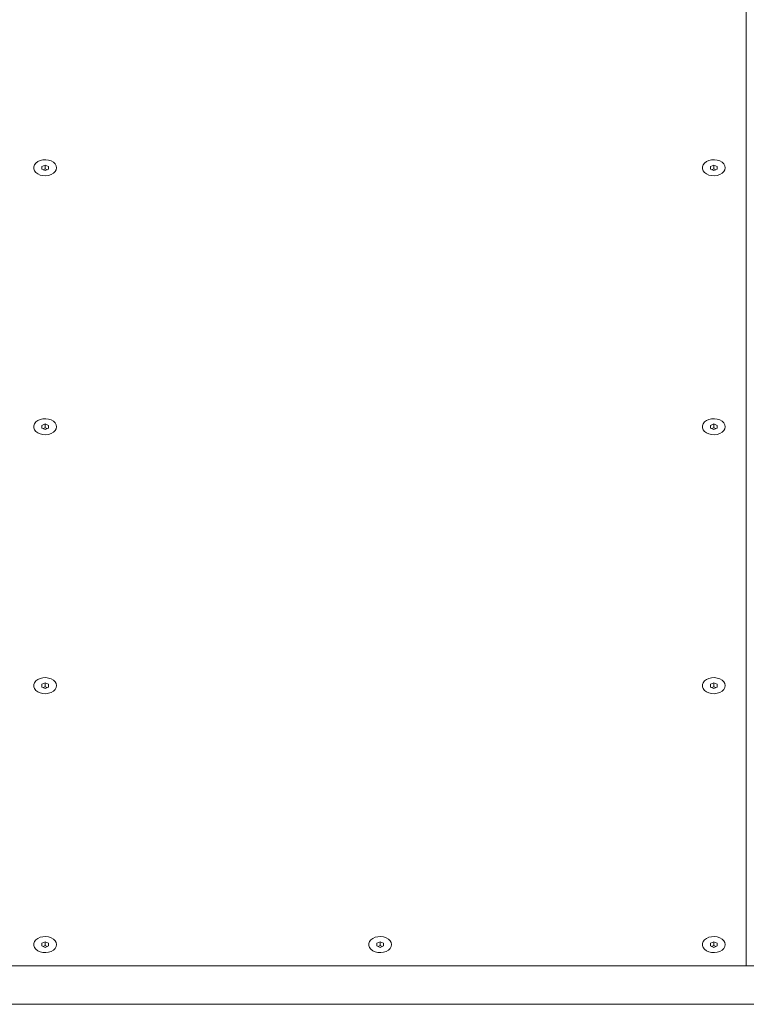
# Paper-space layout 'Sht-3' of a CAD drawing. Units: millimetres. Extents: x -9468 to 8777, y -3094 to 3144.
# Drawn here: x 1900 to 2436, y 255 to 981 of the extents above; entities that cross this region are included whole.
import ezdxf

# ---------------------------------------------------------------- set-up
doc = ezdxf.new("R2010")
doc.units = ezdxf.units.MM
for name, color, linetype, lineweight in [('EF-Components-SS Fastenings', 7, 'Continuous', 5), ('EF-Roof-Polyplay-Roof Panels', 7, 'Continuous', 5), ('EF-Roof-Steel', 7, 'Continuous', 5), ('Working-None', 7, 'Continuous', 5)]:
    doc.layers.add(name, color=color, linetype=linetype, lineweight=lineweight)

# ---------------------------------------------------------------- blocks, each defined once
blk = doc.blocks.new('Group')
at = {"layer": 'EF-Components-SS Fastenings', "color": 7, "linetype": 'Continuous', "lineweight": 5, "transparency": 33554687}
for p, q in [((1910.41, 872.09), (1910.44, 872.58)), ((1910.44, 872.58), (1910.96, 874.02)), ((1910.44, 872.58), (1910.44, 871.1)), ((1910.44, 871.1), (1910.44, 872.58)), ((1910.96, 874.02), (1911.97, 875.32)), ((1911.97, 875.32), (1913.41, 876.41)), ((1913.41, 876.41), (1915.18, 877.2)), ((1915.18, 877.2), (1917.18, 877.66)), ((1916.25, 872.86), (1918.75, 873.88)), ((1916.25, 872.86), (1918.75, 873.88)), ((1916.25, 870.82), (1916.25, 872.86)), ((1917.18, 877.66), (1919.28, 877.75)), ((1918.75, 873.88), (1921.25, 872.86)), ((1918.75, 871.08), (1918.75, 873.88)), ((1918.75, 873.88), (1918.75, 871.08)), ((1918.75, 873.88), (1921.25, 872.86)), ((1919.28, 877.75), (1921.34, 877.48)), ((1921.25, 872.86), (1921.25, 870.82)), ((1921.34, 877.48), (1923.24, 876.84)), ((1923.24, 876.84), (1924.86, 875.9)), ((1924.86, 875.9), (1926.09, 874.7)), ((1926.09, 874.7), (1926.87, 873.31)), ((1926.87, 873.31), (1927.13, 871.84)), ((1926.87, 870.37), (1927.13, 871.84)), ((1927.13, 871.84), (1926.87, 870.37)), ((1927.13, 871.84), (1927.13, 871.66)), ((2403.41, 872.09), (2403.44, 872.58)), ((2403.44, 872.58), (2403.96, 874.02)), ((2403.44, 872.58), (2403.44, 871.1)), ((2403.44, 871.1), (2403.44, 872.58)), ((2403.96, 874.02), (2404.97, 875.32)), ((2404.97, 875.32), (2406.41, 876.41)), ((2406.41, 876.41), (2408.18, 877.2)), ((2408.18, 877.2), (2410.18, 877.66)), ((2409.25, 872.86), (2411.75, 873.88)), ((2409.25, 872.86), (2411.75, 873.88)), ((2409.25, 870.82), (2409.25, 872.86)), ((2410.18, 877.66), (2412.28, 877.75)), ((2411.75, 873.88), (2414.25, 872.86)), ((2411.75, 871.08), (2411.75, 873.88)), ((2411.75, 873.88), (2411.75, 871.08)), ((2411.75, 873.88), (2414.25, 872.86)), ((2412.28, 877.75), (2414.34, 877.48)), ((2414.25, 872.86), (2414.25, 870.82)), ((2414.34, 877.48), (2416.24, 876.84)), ((2416.24, 876.84), (2417.86, 875.9)), ((2417.86, 875.9), (2419.09, 874.7)), ((2419.09, 874.7), (2419.87, 873.31)), ((2419.87, 873.31), (2420.13, 871.84)), ((2419.87, 870.37), (2420.13, 871.84)), ((2420.13, 871.84), (2419.87, 870.37)), ((2420.13, 871.84), (2420.13, 871.66)), ((1910.44, 871.1), (1910.96, 869.66)), ((1910.96, 869.66), (1910.44, 871.1)), ((1910.96, 869.66), (1911.97, 868.36)), ((1911.97, 868.36), (1910.96, 869.66)), ((1911.97, 868.36), (1913.41, 867.28)), ((1913.41, 867.28), (1911.97, 868.36)), ((1913.41, 867.28), (1915.18, 866.48)), ((1915.18, 866.48), (1913.41, 867.28)), ((1915.18, 866.48), (1917.18, 866.02)), ((1917.18, 866.02), (1915.18, 866.48)), ((1918.75, 869.8), (1916.25, 870.82)), ((1917.18, 866.02), (1919.28, 865.93)), ((1919.28, 865.93), (1917.18, 866.02)), ((1917.19, 870.44), (1918.75, 871.08)), ((1918.75, 871.08), (1917.19, 870.44)), ((1920.31, 870.44), (1918.75, 871.08)), ((1918.75, 871.08), (1920.31, 870.44)), ((1921.25, 870.82), (1918.75, 869.8)), ((1919.28, 865.93), (1921.34, 866.21)), ((1921.34, 866.21), (1919.28, 865.93)), ((1921.34, 866.21), (1923.24, 866.84)), ((1923.24, 866.84), (1921.34, 866.21)), ((1923.24, 866.84), (1924.86, 867.78)), ((1924.86, 867.78), (1923.24, 866.84)), ((1924.86, 867.78), (1926.09, 868.99)), ((1926.09, 868.99), (1924.86, 867.78)), ((1926.09, 868.99), (1926.87, 870.37)), ((1926.87, 870.37), (1926.09, 868.99)), ((2403.44, 871.1), (2403.96, 869.66)), ((2403.96, 869.66), (2403.44, 871.1)), ((2403.96, 869.66), (2404.97, 868.36)), ((2404.97, 868.36), (2403.96, 869.66)), ((2404.97, 868.36), (2406.41, 867.28)), ((2406.41, 867.28), (2404.97, 868.36)), ((2406.41, 867.28), (2408.18, 866.48)), ((2408.18, 866.48), (2406.41, 867.28)), ((2408.18, 866.48), (2410.18, 866.02)), ((2410.18, 866.02), (2408.18, 866.48)), ((2411.75, 869.8), (2409.25, 870.82)), ((2410.18, 866.02), (2412.28, 865.93)), ((2412.28, 865.93), (2410.18, 866.02)), ((2410.19, 870.44), (2411.75, 871.08)), ((2411.75, 871.08), (2410.19, 870.44)), ((2413.31, 870.44), (2411.75, 871.08)), ((2411.75, 871.08), (2413.31, 870.44)), ((2414.25, 870.82), (2411.75, 869.8)), ((2412.28, 865.93), (2414.34, 866.21)), ((2414.34, 866.21), (2412.28, 865.93)), ((2414.34, 866.21), (2416.24, 866.84)), ((2416.24, 866.84), (2414.34, 866.21)), ((2416.24, 866.84), (2417.86, 867.78)), ((2417.86, 867.78), (2416.24, 866.84)), ((2417.86, 867.78), (2419.09, 868.99)), ((2419.09, 868.99), (2417.86, 867.78)), ((2419.09, 868.99), (2419.87, 870.37)), ((2419.87, 870.37), (2419.09, 868.99)), ((1910.44, 681.66), (1910.96, 683.1)), ((1910.96, 683.1), (1911.97, 684.41)), ((1911.97, 684.41), (1913.41, 685.49)), ((1913.41, 685.49), (1915.18, 686.28)), ((1915.18, 686.28), (1917.18, 686.74)), ((1916.25, 681.94), (1918.75, 682.96)), ((1916.25, 681.94), (1918.75, 682.96)), ((1917.18, 686.74), (1919.28, 686.84)), ((1918.75, 682.96), (1921.25, 681.94)), ((1918.75, 680.16), (1918.75, 682.96)), ((1918.75, 682.96), (1918.75, 680.16)), ((1918.75, 682.96), (1921.25, 681.94)), ((1919.28, 686.84), (1921.34, 686.56)), ((1921.34, 686.56), (1923.24, 685.93)), ((1923.24, 685.93), (1924.86, 684.98)), ((1924.86, 684.98), (1926.09, 683.78)), ((1926.09, 683.78), (1926.87, 682.4)), ((1926.87, 682.4), (1927.13, 680.92)), ((2403.44, 681.66), (2403.96, 683.1)), ((2403.96, 683.1), (2404.97, 684.41)), ((2404.97, 684.41), (2406.41, 685.49)), ((2406.41, 685.49), (2408.18, 686.28)), ((2408.18, 686.28), (2410.18, 686.74)), ((2409.25, 681.94), (2411.75, 682.96)), ((2409.25, 681.94), (2411.75, 682.96)), ((2410.18, 686.74), (2412.28, 686.84)), ((2411.75, 682.96), (2414.25, 681.94)), ((2411.75, 680.16), (2411.75, 682.96)), ((2411.75, 682.96), (2411.75, 680.16)), ((2411.75, 682.96), (2414.25, 681.94)), ((2412.28, 686.84), (2414.34, 686.56)), ((2414.34, 686.56), (2416.24, 685.93)), ((2416.24, 685.93), (2417.86, 684.98)), ((2417.86, 684.98), (2419.09, 683.78)), ((2419.09, 683.78), (2419.87, 682.4)), ((2419.87, 682.4), (2420.13, 680.92)), ((1910.41, 681.17), (1910.44, 681.66)), ((1910.44, 681.66), (1910.44, 680.18)), ((1910.44, 680.18), (1910.44, 681.66)), ((1910.44, 680.18), (1910.96, 678.74)), ((1910.96, 678.74), (1910.44, 680.18)), ((1910.96, 678.74), (1911.97, 677.44)), ((1911.97, 677.44), (1910.96, 678.74)), ((1911.97, 677.44), (1913.41, 676.36)), ((1913.41, 676.36), (1911.97, 677.44)), ((1913.41, 676.36), (1915.18, 675.56)), ((1915.18, 675.56), (1913.41, 676.36)), ((1915.18, 675.56), (1917.18, 675.1)), ((1917.18, 675.1), (1915.18, 675.56)), ((1916.25, 679.9), (1916.25, 681.94)), ((1918.75, 678.88), (1916.25, 679.9)), ((1917.19, 679.52), (1918.75, 680.16)), ((1918.75, 680.16), (1917.19, 679.52)), ((1920.31, 679.52), (1918.75, 680.16)), ((1918.75, 680.16), (1920.31, 679.52)), ((1921.25, 679.9), (1918.75, 678.88)), ((1919.28, 675.01), (1921.34, 675.29)), ((1921.34, 675.29), (1919.28, 675.01)), ((1921.25, 681.94), (1921.25, 679.9)), ((1921.34, 675.29), (1923.24, 675.92)), ((1923.24, 675.92), (1921.34, 675.29)), ((1923.24, 675.92), (1924.86, 676.87)), ((1924.86, 676.87), (1923.24, 675.92)), ((1924.86, 676.87), (1926.09, 678.07)), ((1926.09, 678.07), (1924.86, 676.87)), ((1926.09, 678.07), (1926.87, 679.45)), ((1926.87, 679.45), (1926.09, 678.07)), ((1926.87, 679.45), (1927.13, 680.92)), ((1927.13, 680.92), (1926.87, 679.45)), ((1927.13, 680.92), (1927.13, 680.75)), ((2403.41, 681.17), (2403.44, 681.66)), ((2403.44, 681.66), (2403.44, 680.18)), ((2403.44, 680.18), (2403.44, 681.66)), ((2403.44, 680.18), (2403.96, 678.74)), ((2403.96, 678.74), (2403.44, 680.18)), ((2403.96, 678.74), (2404.97, 677.44)), ((2404.97, 677.44), (2403.96, 678.74)), ((2404.97, 677.44), (2406.41, 676.36)), ((2406.41, 676.36), (2404.97, 677.44)), ((2406.41, 676.36), (2408.18, 675.56)), ((2408.18, 675.56), (2406.41, 676.36)), ((2408.18, 675.56), (2410.18, 675.1)), ((2410.18, 675.1), (2408.18, 675.56)), ((2409.25, 679.9), (2409.25, 681.94)), ((2411.75, 678.88), (2409.25, 679.9)), ((2410.19, 679.52), (2411.75, 680.16)), ((2411.75, 680.16), (2410.19, 679.52)), ((2413.31, 679.52), (2411.75, 680.16)), ((2411.75, 680.16), (2413.31, 679.52)), ((2414.25, 679.9), (2411.75, 678.88)), ((2412.28, 675.01), (2414.34, 675.29)), ((2414.34, 675.29), (2412.28, 675.01)), ((2414.25, 681.94), (2414.25, 679.9)), ((2414.34, 675.29), (2416.24, 675.92)), ((2416.24, 675.92), (2414.34, 675.29)), ((2416.24, 675.92), (2417.86, 676.87)), ((2417.86, 676.87), (2416.24, 675.92)), ((2417.86, 676.87), (2419.09, 678.07)), ((2419.09, 678.07), (2417.86, 676.87)), ((2419.09, 678.07), (2419.87, 679.45)), ((2419.87, 679.45), (2419.09, 678.07)), ((2419.87, 679.45), (2420.13, 680.92)), ((2420.13, 680.92), (2419.87, 679.45)), ((2420.13, 680.92), (2420.13, 680.75)), ((1917.18, 675.1), (1919.28, 675.01)), ((1919.28, 675.01), (1917.18, 675.1)), ((2410.18, 675.1), (2412.28, 675.01)), ((2412.28, 675.01), (2410.18, 675.1)), ((1911.97, 493.49), (1913.41, 494.57)), ((1913.41, 494.57), (1915.18, 495.36)), ((1915.18, 495.36), (1917.18, 495.82)), ((1917.18, 495.82), (1919.28, 495.92)), ((1919.28, 495.92), (1921.34, 495.64)), ((1921.34, 495.64), (1923.24, 495.01)), ((1923.24, 495.01), (1924.86, 494.06)), ((1924.86, 494.06), (1926.09, 492.86)), ((2404.97, 493.49), (2406.41, 494.57)), ((2406.41, 494.57), (2408.18, 495.36)), ((2408.18, 495.36), (2410.18, 495.82)), ((2410.18, 495.82), (2412.28, 495.92)), ((2412.28, 495.92), (2414.34, 495.64)), ((2414.34, 495.64), (2416.24, 495.01)), ((2416.24, 495.01), (2417.86, 494.06)), ((2417.86, 494.06), (2419.09, 492.86)), ((1910.41, 490.25), (1910.44, 490.75)), ((1910.44, 490.75), (1910.96, 492.18)), ((1910.44, 490.75), (1910.44, 489.26)), ((1910.44, 489.26), (1910.44, 490.75)), ((1910.44, 489.26), (1910.96, 487.82)), ((1910.96, 487.82), (1910.44, 489.26)), ((1910.96, 492.18), (1911.97, 493.49)), ((1910.96, 487.82), (1911.97, 486.52)), ((1911.97, 486.52), (1910.96, 487.82)), ((1911.97, 486.52), (1913.41, 485.44)), ((1913.41, 485.44), (1911.97, 486.52)), ((1916.25, 491.02), (1918.75, 492.04)), ((1916.25, 491.02), (1918.75, 492.04)), ((1916.25, 488.98), (1916.25, 491.02)), ((1918.75, 487.96), (1916.25, 488.98)), ((1917.19, 488.6), (1918.75, 489.24)), ((1918.75, 489.24), (1917.19, 488.6)), ((1918.75, 492.04), (1921.25, 491.02)), ((1918.75, 489.24), (1918.75, 492.04)), ((1918.75, 492.04), (1918.75, 489.24)), ((1918.75, 492.04), (1921.25, 491.02)), ((1920.31, 488.6), (1918.75, 489.24)), ((1918.75, 489.24), (1920.31, 488.6)), ((1921.25, 488.98), (1918.75, 487.96)), ((1921.25, 491.02), (1921.25, 488.98)), ((1924.86, 485.95), (1926.09, 487.15)), ((1926.09, 487.15), (1924.86, 485.95)), ((1926.09, 492.86), (1926.87, 491.48)), ((1926.09, 487.15), (1926.87, 488.53)), ((1926.87, 488.53), (1926.09, 487.15)), ((1926.87, 491.48), (1927.13, 490)), ((1926.87, 488.53), (1927.13, 490)), ((1927.13, 490), (1926.87, 488.53)), ((1927.13, 490), (1927.13, 489.83)), ((2403.41, 490.25), (2403.44, 490.75)), ((2403.44, 490.75), (2403.96, 492.18)), ((2403.44, 490.75), (2403.44, 489.26)), ((2403.44, 489.26), (2403.44, 490.75)), ((2403.44, 489.26), (2403.96, 487.82)), ((2403.96, 487.82), (2403.44, 489.26)), ((2403.96, 492.18), (2404.97, 493.49)), ((2403.96, 487.82), (2404.97, 486.52)), ((2404.97, 486.52), (2403.96, 487.82)), ((2404.97, 486.52), (2406.41, 485.44)), ((2406.41, 485.44), (2404.97, 486.52)), ((2409.25, 491.02), (2411.75, 492.04)), ((2409.25, 491.02), (2411.75, 492.04)), ((2409.25, 488.98), (2409.25, 491.02)), ((2411.75, 487.96), (2409.25, 488.98)), ((2410.19, 488.6), (2411.75, 489.24)), ((2411.75, 489.24), (2410.19, 488.6)), ((2411.75, 492.04), (2414.25, 491.02)), ((2411.75, 489.24), (2411.75, 492.04)), ((2411.75, 492.04), (2411.75, 489.24)), ((2411.75, 492.04), (2414.25, 491.02)), ((2413.31, 488.6), (2411.75, 489.24)), ((2411.75, 489.24), (2413.31, 488.6)), ((2414.25, 488.98), (2411.75, 487.96)), ((2414.25, 491.02), (2414.25, 488.98)), ((2417.86, 485.95), (2419.09, 487.15)), ((2419.09, 487.15), (2417.86, 485.95)), ((2419.09, 492.86), (2419.87, 491.48)), ((2419.09, 487.15), (2419.87, 488.53)), ((2419.87, 488.53), (2419.09, 487.15)), ((2419.87, 491.48), (2420.13, 490)), ((2419.87, 488.53), (2420.13, 490)), ((2420.13, 490), (2419.87, 488.53)), ((2420.13, 490), (2420.13, 489.83)), ((1913.41, 485.44), (1915.18, 484.64)), ((1915.18, 484.64), (1913.41, 485.44)), ((1915.18, 484.64), (1917.18, 484.18)), ((1917.18, 484.18), (1915.18, 484.64)), ((1917.18, 484.18), (1919.28, 484.09)), ((1919.28, 484.09), (1917.18, 484.18)), ((1919.28, 484.09), (1921.34, 484.37)), ((1921.34, 484.37), (1919.28, 484.09)), ((1921.34, 484.37), (1923.24, 485)), ((1923.24, 485), (1921.34, 484.37)), ((1923.24, 485), (1924.86, 485.95)), ((1924.86, 485.95), (1923.24, 485)), ((2406.41, 485.44), (2408.18, 484.64)), ((2408.18, 484.64), (2406.41, 485.44)), ((2408.18, 484.64), (2410.18, 484.18)), ((2410.18, 484.18), (2408.18, 484.64)), ((2410.18, 484.18), (2412.28, 484.09)), ((2412.28, 484.09), (2410.18, 484.18)), ((2412.28, 484.09), (2414.34, 484.37)), ((2414.34, 484.37), (2412.28, 484.09)), ((2414.34, 484.37), (2416.24, 485)), ((2416.24, 485), (2414.34, 484.37)), ((2416.24, 485), (2417.86, 485.95)), ((2417.86, 485.95), (2416.24, 485)), ((1915.18, 304.45), (1917.18, 304.91)), ((1917.18, 304.91), (1919.28, 305)), ((1919.28, 305), (1921.34, 304.72)), ((2162.18, 304.45), (2164.18, 304.91)), ((2164.18, 304.91), (2166.28, 305)), ((2166.28, 305), (2168.34, 304.72)), ((2408.18, 304.45), (2410.18, 304.91)), ((2410.18, 304.91), (2412.28, 305)), ((2412.28, 305), (2414.34, 304.72)), ((1910.41, 299.33), (1910.44, 299.83)), ((1910.44, 299.83), (1910.96, 301.27)), ((1910.44, 299.83), (1910.44, 298.34)), ((1910.44, 298.34), (1910.44, 299.83)), ((1910.44, 298.34), (1910.96, 296.9)), ((1910.96, 296.9), (1910.44, 298.34)), ((1910.96, 301.27), (1911.97, 302.57)), ((1911.97, 302.57), (1913.41, 303.65)), ((1913.41, 303.65), (1915.18, 304.45)), ((1916.25, 300.11), (1918.75, 301.13)), ((1916.25, 300.11), (1918.75, 301.13)), ((1916.25, 298.06), (1916.25, 300.11)), ((1918.75, 297.04), (1916.25, 298.06)), ((1917.19, 297.68), (1918.75, 298.32)), ((1918.75, 298.32), (1917.19, 297.68)), ((1918.75, 301.13), (1921.25, 300.11)), ((1918.75, 298.32), (1918.75, 301.13)), ((1918.75, 301.13), (1918.75, 298.32)), ((1918.75, 301.13), (1921.25, 300.11)), ((1920.31, 297.68), (1918.75, 298.32)), ((1918.75, 298.32), (1920.31, 297.68)), ((1921.25, 298.06), (1918.75, 297.04)), ((1921.25, 300.11), (1921.25, 298.06)), ((1921.34, 304.72), (1923.24, 304.09)), ((1923.24, 304.09), (1924.86, 303.14)), ((1924.86, 303.14), (1926.09, 301.94)), ((1926.09, 301.94), (1926.87, 300.56)), ((1926.87, 300.56), (1927.13, 299.08)), ((1926.87, 297.61), (1927.13, 299.08)), ((1927.13, 299.08), (1926.87, 297.61)), ((1927.13, 299.08), (1927.13, 298.91)), ((2157.41, 299.33), (2157.44, 299.83)), ((2157.44, 299.83), (2157.96, 301.27)), ((2157.44, 299.83), (2157.44, 298.34)), ((2157.44, 298.34), (2157.44, 299.83)), ((2157.44, 298.34), (2157.96, 296.9)), ((2157.96, 296.9), (2157.44, 298.34)), ((2157.96, 301.27), (2158.97, 302.57)), ((2158.97, 302.57), (2160.41, 303.65)), ((2160.41, 303.65), (2162.18, 304.45)), ((2163.25, 300.11), (2165.75, 301.13)), ((2163.25, 300.11), (2165.75, 301.13)), ((2163.25, 298.06), (2163.25, 300.11)), ((2165.75, 297.04), (2163.25, 298.06)), ((2164.19, 297.68), (2165.75, 298.32)), ((2165.75, 298.32), (2164.19, 297.68)), ((2165.75, 301.13), (2168.25, 300.11)), ((2165.75, 298.32), (2165.75, 301.13)), ((2165.75, 301.13), (2165.75, 298.32)), ((2165.75, 301.13), (2168.25, 300.11)), ((2167.31, 297.68), (2165.75, 298.32)), ((2165.75, 298.32), (2167.31, 297.68)), ((2168.25, 298.06), (2165.75, 297.04)), ((2168.25, 300.11), (2168.25, 298.06)), ((2168.34, 304.72), (2170.24, 304.09)), ((2170.24, 304.09), (2171.86, 303.14)), ((2171.86, 303.14), (2173.09, 301.94)), ((2173.09, 301.94), (2173.87, 300.56)), ((2173.87, 300.56), (2174.13, 299.08)), ((2173.87, 297.61), (2174.13, 299.08)), ((2174.13, 299.08), (2173.87, 297.61)), ((2174.13, 299.08), (2174.13, 298.91)), ((2403.41, 299.33), (2403.44, 299.83)), ((2403.44, 299.83), (2403.96, 301.27)), ((2403.44, 299.83), (2403.44, 298.34)), ((2403.44, 298.34), (2403.44, 299.83)), ((2403.44, 298.34), (2403.96, 296.9)), ((2403.96, 296.9), (2403.44, 298.34)), ((2403.96, 301.27), (2404.97, 302.57)), ((2404.97, 302.57), (2406.41, 303.65)), ((2406.41, 303.65), (2408.18, 304.45)), ((2409.25, 300.11), (2411.75, 301.13)), ((2409.25, 300.11), (2411.75, 301.13)), ((2409.25, 298.06), (2409.25, 300.11)), ((2411.75, 297.04), (2409.25, 298.06)), ((2410.19, 297.68), (2411.75, 298.32)), ((2411.75, 298.32), (2410.19, 297.68)), ((2411.75, 301.13), (2414.25, 300.11)), ((2411.75, 298.32), (2411.75, 301.13)), ((2411.75, 301.13), (2411.75, 298.32)), ((2411.75, 301.13), (2414.25, 300.11)), ((2413.31, 297.68), (2411.75, 298.32)), ((2411.75, 298.32), (2413.31, 297.68)), ((2414.25, 298.06), (2411.75, 297.04)), ((2414.25, 300.11), (2414.25, 298.06)), ((2414.34, 304.72), (2416.24, 304.09)), ((2416.24, 304.09), (2417.86, 303.14)), ((2417.86, 303.14), (2419.09, 301.94)), ((2419.09, 301.94), (2419.87, 300.56)), ((2419.87, 300.56), (2420.13, 299.08)), ((2419.87, 297.61), (2420.13, 299.08)), ((2420.13, 299.08), (2419.87, 297.61)), ((2420.13, 299.08), (2420.13, 298.91)), ((1910.96, 296.9), (1911.97, 295.6)), ((1911.97, 295.6), (1910.96, 296.9)), ((1911.97, 295.6), (1913.41, 294.52)), ((1913.41, 294.52), (1911.97, 295.6)), ((1913.41, 294.52), (1915.18, 293.72)), ((1915.18, 293.72), (1913.41, 294.52)), ((1915.18, 293.72), (1917.18, 293.26)), ((1917.18, 293.26), (1915.18, 293.72)), ((1917.18, 293.26), (1919.28, 293.17)), ((1919.28, 293.17), (1917.18, 293.26)), ((1919.28, 293.17), (1921.34, 293.45)), ((1921.34, 293.45), (1919.28, 293.17)), ((1921.34, 293.45), (1923.24, 294.08)), ((1923.24, 294.08), (1921.34, 293.45)), ((1923.24, 294.08), (1924.86, 295.03)), ((1924.86, 295.03), (1923.24, 294.08)), ((1924.86, 295.03), (1926.09, 296.23)), ((1926.09, 296.23), (1924.86, 295.03)), ((1926.09, 296.23), (1926.87, 297.61)), ((1926.87, 297.61), (1926.09, 296.23)), ((2157.96, 296.9), (2158.97, 295.6)), ((2158.97, 295.6), (2157.96, 296.9)), ((2158.97, 295.6), (2160.41, 294.52)), ((2160.41, 294.52), (2158.97, 295.6)), ((2160.41, 294.52), (2162.18, 293.72)), ((2162.18, 293.72), (2160.41, 294.52)), ((2162.18, 293.72), (2164.18, 293.26)), ((2164.18, 293.26), (2162.18, 293.72)), ((2164.18, 293.26), (2166.28, 293.17)), ((2166.28, 293.17), (2164.18, 293.26)), ((2166.28, 293.17), (2168.34, 293.45)), ((2168.34, 293.45), (2166.28, 293.17)), ((2168.34, 293.45), (2170.24, 294.08)), ((2170.24, 294.08), (2168.34, 293.45)), ((2170.24, 294.08), (2171.86, 295.03)), ((2171.86, 295.03), (2170.24, 294.08)), ((2171.86, 295.03), (2173.09, 296.23)), ((2173.09, 296.23), (2171.86, 295.03)), ((2173.09, 296.23), (2173.87, 297.61)), ((2173.87, 297.61), (2173.09, 296.23)), ((2403.96, 296.9), (2404.97, 295.6)), ((2404.97, 295.6), (2403.96, 296.9)), ((2404.97, 295.6), (2406.41, 294.52)), ((2406.41, 294.52), (2404.97, 295.6)), ((2406.41, 294.52), (2408.18, 293.72)), ((2408.18, 293.72), (2406.41, 294.52)), ((2408.18, 293.72), (2410.18, 293.26)), ((2410.18, 293.26), (2408.18, 293.72)), ((2410.18, 293.26), (2412.28, 293.17)), ((2412.28, 293.17), (2410.18, 293.26)), ((2412.28, 293.17), (2414.34, 293.45)), ((2414.34, 293.45), (2412.28, 293.17)), ((2414.34, 293.45), (2416.24, 294.08)), ((2416.24, 294.08), (2414.34, 293.45)), ((2416.24, 294.08), (2417.86, 295.03)), ((2417.86, 295.03), (2416.24, 294.08)), ((2417.86, 295.03), (2419.09, 296.23)), ((2419.09, 296.23), (2417.86, 295.03)), ((2419.09, 296.23), (2419.87, 297.61)), ((2419.87, 297.61), (2419.09, 296.23))]:
    blk.add_line(p, q, dxfattribs=at)
at = {"layer": 'EF-Roof-Polyplay-Roof Panels', "color": 7, "linetype": 'Continuous', "lineweight": 5, "transparency": 33554687}
for p, q in [((2435.74, 1158.04), (2435.74, 967.12)), ((2435.74, 776.2), (2435.74, 967.12)), ((2435.74, 967.12), (2435.74, 776.2)), ((2435.74, 585.29), (2435.74, 776.2)), ((2435.74, 394.37), (2435.74, 585.29)), ((2435.74, 283.35), (2435.74, 394.37))]:
    blk.add_line(p, q, dxfattribs=at)
at = {"layer": 'EF-Roof-Steel', "color": 7, "linetype": 'Continuous', "lineweight": 5, "transparency": 33554687}
for p, q in [((2435.75, 1372.3), (2435.75, 308.1)), ((2435.74, 308.1), (2435.75, 308.1)), ((2435.75, 301.38), (2435.75, 308.1)), ((2435.75, 283.35), (2435.75, 301.38)), ((1408.92, 283.35), (3462.58, 283.35)), ((1400.75, 255.07), (3470.75, 255.07))]:
    blk.add_line(p, q, dxfattribs=at)

psp = doc.layouts.new('Sht-3')

# ---------------------------------------------------------------- block references
at = {"layer": 'Working-None'}
psp.add_blockref('Group', (0, 0), dxfattribs=at)

doc.saveas('drawing.dxf')
